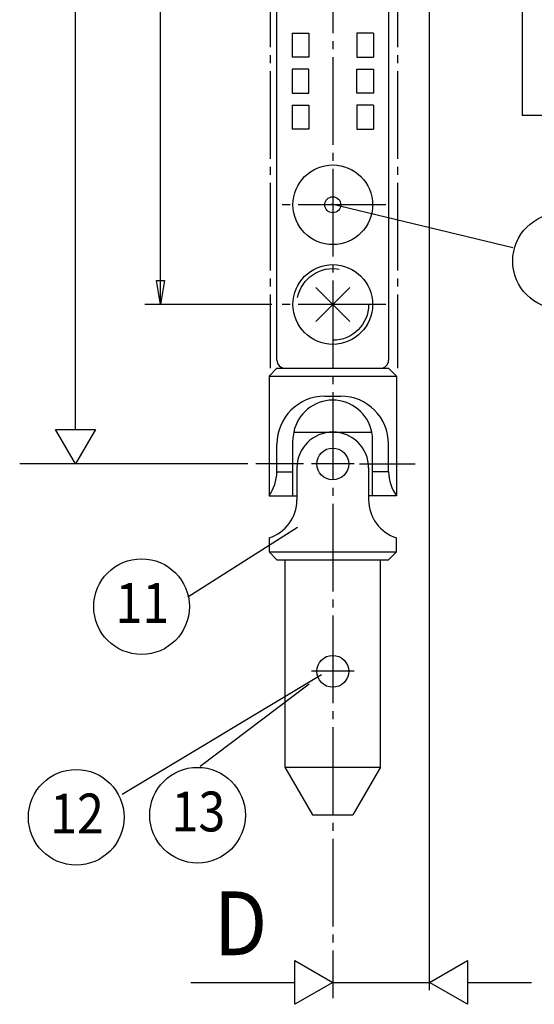
# Model space of a CAD drawing. Units: millimetres. Extents: x -1444 to -613, y 1049 to 1633.
# Drawn here: x -1212 to -1148, y 1124 to 1248 of the extents above; entities that cross this region are included whole.
import ezdxf

# ---------------------------------------------------------------- set-up
doc = ezdxf.new("R2010")
doc.units = ezdxf.units.MM
doc.linetypes.add('DASH_CENTER', pattern=[14, 11, -1, 1, -1])
doc.linetypes.add('DASHED', pattern=[15, 7, -8])
doc.layers.add('1', color=7, linetype='Continuous')
doc.styles.add('CONVERTER_11', font='txt.shx', dxfattribs={"width": 0.891})

# ---------------------------------------------------------------- blocks, each defined once
blk = doc.blocks.new('40444-0-007', base_point=(-1193.32, 1115.07))
at = {"color": 4, "linetype": 'Continuous'}
for p, q in [((-1178.8, 1153.92), (-1175.33, 1147.92)), ((-1178.8, 1153.92), (-1166.8, 1153.92)), ((-1178.8, 1153.92), (-1166.8, 1153.92)), ((-1166.8, 1153.92), (-1170.26, 1147.92)), ((-1175.33, 1147.92), (-1172.8, 1147.92)), ((-1172.8, 1147.92), (-1170.26, 1147.92))]:
    blk.add_line(p, q, dxfattribs=at)
blk = doc.blocks.new('1__1', base_point=(-1193.32, 1115.07))
blk.add_blockref('40444-0-007', (-1193.32, 1115.07))
blk = doc.blocks.new('Einfügen1', base_point=(-1193.32, 1115.07))
at = {"layer": '1'}
blk.add_blockref('1__1', (-1193.32, 1115.07), dxfattribs=at)
blk = doc.blocks.new('1__2', base_point=(-1193.32, 1115.07))
blk.add_blockref('Einfügen1', (-1193.32, 1115.07))
blk = doc.blocks.new('Einfügen2', base_point=(-1193.32, 1115.07))
at = {"layer": '1'}
blk.add_blockref('1__2', (-1193.32, 1115.07), dxfattribs=at)
blk = doc.blocks.new('40444-ep-014', base_point=(-1193.32, 1118.07))
at = {"color": 4, "linetype": 'Continuous'}
blk.add_line((-1178.8, 1153.92), (-1166.8, 1153.92), dxfattribs=at)
blk = doc.blocks.new('1__3', base_point=(-1193.32, 1115.07))
for name, p in [('Einfügen2', (-1193.32, 1115.07)), ('40444-ep-014', (-1193.32, 1118.07))]:
    blk.add_blockref(name, p)
blk = doc.blocks.new('Einfügen3', base_point=(-1193.32, 1115.07))
at = {"layer": '1'}
blk.add_blockref('1__3', (-1193.32, 1115.07), dxfattribs=at)
blk = doc.blocks.new('40444-EP-010', base_point=(-1193.32, 1118.07))
at = {"color": 4, "linetype": 'Continuous'}
blk.add_line((-1178.8, 1153.92), (-1166.8, 1153.92), dxfattribs=at)
blk = doc.blocks.new('1__4', base_point=(-1193.32, 1115.07))
for name, p in [('Einfügen3', (-1193.32, 1115.07)), ('40444-EP-010', (-1193.32, 1118.07))]:
    blk.add_blockref(name, p)
blk = doc.blocks.new('Einfügen4', base_point=(-1193.32, 1115.07))
at = {"layer": '1'}
blk.add_blockref('1__4', (-1193.32, 1115.07), dxfattribs=at)
blk = doc.blocks.new('TOP__5', base_point=(-1193.32, 1118.07))
at = {"color": 4, "linetype": 'Continuous'}
blk.add_line((-1178.8, 1153.92), (-1166.8, 1153.92), dxfattribs=at)
blk = doc.blocks.new('1__6', base_point=(-1193.32, 1115.07))
for name, p in [('Einfügen4', (-1193.32, 1115.07)), ('TOP__5', (-1193.32, 1118.07))]:
    blk.add_blockref(name, p)
blk = doc.blocks.new('Einfügen5', base_point=(-1193.32, 1115.07))
at = {"layer": '1'}
blk.add_blockref('1__6', (-1193.32, 1115.07), dxfattribs=at)
blk = doc.blocks.new('TOP__7', base_point=(-1193.32, 1118.07))
at = {"color": 4, "linetype": 'Continuous'}
blk.add_line((-1178.8, 1153.92), (-1166.8, 1153.92), dxfattribs=at)
blk = doc.blocks.new('1__8', base_point=(-1193.32, 1115.07))
for name, p in [('Einfügen5', (-1193.32, 1115.07)), ('TOP__7', (-1193.32, 1118.07))]:
    blk.add_blockref(name, p)
blk = doc.blocks.new('Einfügen6', base_point=(-1193.32, 1115.07))
at = {"layer": '1'}
blk.add_blockref('1__8', (-1193.32, 1115.07), dxfattribs=at)
blk = doc.blocks.new('TOP__9', base_point=(-1193.32, 1118.07))
at = {"color": 4, "linetype": 'Continuous'}
blk.add_line((-1178.8, 1153.92), (-1166.8, 1153.92), dxfattribs=at)
blk = doc.blocks.new('1__10', base_point=(-1193.32, 1115.07))
for name, p in [('Einfügen6', (-1193.32, 1115.07)), ('TOP__9', (-1193.32, 1118.07))]:
    blk.add_blockref(name, p)
blk = doc.blocks.new('Einfügen7', base_point=(-1193.32, 1115.07))
at = {"layer": '1'}
blk.add_blockref('1__10', (-1193.32, 1115.07), dxfattribs=at)
blk = doc.blocks.new('40444-EP-023', base_point=(-1193.32, 1118.07))
at = {"color": 4, "linetype": 'Continuous'}
blk.add_line((-1178.8, 1153.92), (-1166.8, 1153.92), dxfattribs=at)
blk = doc.blocks.new('1__11', base_point=(-1193.32, 1115.07))
for name, p in [('Einfügen7', (-1193.32, 1115.07)), ('40444-EP-023', (-1193.32, 1118.07))]:
    blk.add_blockref(name, p)
blk = doc.blocks.new('Einfügen8', base_point=(-1193.32, 1115.07))
at = {"layer": '1'}
blk.add_blockref('1__11', (-1193.32, 1115.07), dxfattribs=at)
blk = doc.blocks.new('TOP__12', base_point=(-1193.32, 1118.07))
at = {"color": 4, "linetype": 'Continuous'}
blk.add_line((-1178.8, 1153.92), (-1166.8, 1153.92), dxfattribs=at)
blk = doc.blocks.new('1__13', base_point=(-1193.32, 1115.07))
for name, p in [('Einfügen8', (-1193.32, 1115.07)), ('TOP__12', (-1193.32, 1118.07))]:
    blk.add_blockref(name, p)
blk = doc.blocks.new('Einfügen9', base_point=(-1193.32, 1115.07))
at = {"layer": '1'}
blk.add_blockref('1__13', (-1193.32, 1115.07), dxfattribs=at)
blk = doc.blocks.new('Abdeckung', base_point=(-1193.32, 1118.07))
at = {"color": 4, "linetype": 'Continuous'}
blk.add_line((-1178.8, 1153.92), (-1166.8, 1153.92), dxfattribs=at)
blk = doc.blocks.new('1__14', base_point=(-1193.32, 1115.07))
blk.add_blockref('Einfügen9', (-1193.32, 1115.07))
at = {"layer": '1'}
blk.add_blockref('Abdeckung', (-1193.32, 1118.07), dxfattribs=at)
blk = doc.blocks.new('Einfügen10', base_point=(-1193.32, 1115.07))
at = {"layer": '1'}
blk.add_blockref('1__14', (-1193.32, 1115.07), dxfattribs=at)
blk = doc.blocks.new('1__15', base_point=(-1193.32, 1115.07))
blk.add_blockref('Einfügen10', (-1193.32, 1115.07))
blk = doc.blocks.new('Einfügen11', base_point=(-1193.32, 1115.07))
at = {"layer": '1'}
blk.add_blockref('1__15', (-1193.32, 1115.07), dxfattribs=at)
blk = doc.blocks.new('1__16', base_point=(-1193.32, 1115.07))
blk.add_blockref('Einfügen11', (-1193.32, 1115.07))
blk = doc.blocks.new('Einfügen12', base_point=(-1193.32, 1115.07))
at = {"layer": '1'}
blk.add_blockref('1__16', (-1193.32, 1115.07), dxfattribs=at)
blk = doc.blocks.new('TOP__17', base_point=(-1028.5, 1341.296))
at = {"color": 1, "linetype": 'Continuous'}
blk.add_line((-1160.644, 1125.931), (-1160.644, 1577.797), dxfattribs=at)
at = {"color": 3, "linetype": 'Continuous'}
for p, q in [((-1194.392, 1211.925), (-1194.392, 1462.679)), ((-1177.896, 1245.924), (-1175.796, 1245.924)), ((-1177.896, 1245.924), (-1177.896, 1242.924)), ((-1175.796, 1245.924), (-1175.796, 1242.924)), ((-1167.696, 1245.924), (-1169.796, 1245.924)), ((-1169.796, 1245.924), (-1169.796, 1242.924)), ((-1167.696, 1245.924), (-1167.696, 1242.924)), ((-1175.796, 1242.924), (-1177.896, 1242.924)), ((-1169.796, 1242.924), (-1167.696, 1242.924)), ((-1175.796, 1241.424), (-1177.896, 1241.424)), ((-1177.896, 1241.424), (-1177.896, 1238.424)), ((-1175.796, 1238.424), (-1175.796, 1241.424)), ((-1169.796, 1238.424), (-1169.796, 1241.424)), ((-1169.796, 1241.424), (-1167.696, 1241.424)), ((-1167.696, 1241.424), (-1167.696, 1238.424)), ((-1177.896, 1238.424), (-1175.796, 1238.424)), ((-1167.696, 1238.424), (-1169.796, 1238.424)), ((-1177.896, 1236.924), (-1175.796, 1236.924)), ((-1177.896, 1236.924), (-1177.896, 1233.924)), ((-1175.796, 1236.924), (-1175.796, 1233.924)), ((-1167.696, 1236.924), (-1169.796, 1236.924)), ((-1169.796, 1236.924), (-1169.796, 1233.924)), ((-1167.696, 1236.924), (-1167.696, 1233.924)), ((-1175.796, 1233.924), (-1177.896, 1233.924)), ((-1169.796, 1233.924), (-1167.696, 1233.924)), ((-1194.392, 1211.925), (-1194.892, 1214.925)), ((-1194.892, 1214.925), (-1193.892, 1214.925)), ((-1193.892, 1214.925), (-1194.392, 1211.925)), ((-1174.917, 1209.803), (-1170.675, 1214.046)), ((-1174.917, 1214.046), (-1170.675, 1209.803)), ((-1180.45, 1211.924), (-1196.392, 1211.925)), ((-1205.077, 1191.924), (-1207.577, 1196.255)), ((-1207.577, 1196.255), (-1202.577, 1196.255)), ((-1202.577, 1196.255), (-1205.077, 1191.924)), ((-1183.45, 1191.924), (-1212.077, 1191.924)), ((-1177.559, 1124.175), (-1177.559, 1129.674)), ((-1177.559, 1129.674), (-1172.796, 1126.925)), ((-1160.644, 1126.925), (-1155.881, 1129.674)), ((-1155.881, 1129.674), (-1155.881, 1124.175)), ((-1190.598, 1126.925), (-1177.559, 1126.925)), ((-1172.796, 1126.925), (-1177.559, 1124.175)), ((-1172.796, 1126.925), (-1160.644, 1126.925)), ((-1155.881, 1124.175), (-1160.644, 1126.925)), ((-1155.881, 1126.925), (-1147.878, 1126.925))]:
    blk.add_line(p, q, dxfattribs=at)
at = {"color": 3, "linetype": 'DASH_CENTER'}
for p, q in [((-1172.796, 1410.924), (-1172.796, 1124.924)), ((-1180.657, 1409.184), (-1180.657, 1203.924)), ((-1164.657, 1409.184), (-1164.657, 1203.924)), ((-1166.129, 1224.424), (-1179.463, 1224.424)), ((-1166.129, 1211.924), (-1179.463, 1211.924)), ((-1176.463, 1191.924), (-1182.463, 1191.924)), ((-1170.129, 1191.924), (-1175.463, 1191.924)), ((-1169.463, 1191.924), (-1162.463, 1191.924)), ((-1170.129, 1165.925), (-1175.463, 1165.925))]:
    blk.add_line(p, q, dxfattribs=at)
at = {"color": 4, "linetype": 'Continuous'}
for p, q in [((-1179.796, 1204.924), (-1179.796, 1409.924)), ((-1165.796, 1409.924), (-1165.796, 1204.924)), ((-1150.218, 1219.007), (-1172.968, 1224.507)), ((-1179.796, 1203.924), (-1180.796, 1202.924)), ((-1179.796, 1203.924), (-1165.796, 1203.924)), ((-1165.796, 1203.924), (-1164.796, 1202.924)), ((-1180.796, 1202.924), (-1180.796, 1187.924)), ((-1180.796, 1202.924), (-1164.796, 1202.924)), ((-1164.796, 1202.924), (-1164.796, 1187.924)), ((-1173.796, 1200.425), (-1171.796, 1200.425)), ((-1177.695, 1195.924), (-1167.897, 1195.924)), ((-1179.796, 1190.924), (-1179.796, 1194.425)), ((-1177.796, 1187.924), (-1177.796, 1194.924)), ((-1167.796, 1187.924), (-1167.796, 1194.924)), ((-1165.796, 1190.924), (-1165.796, 1194.425)), ((-1177.296, 1191.424), (-1177.296, 1187.424)), ((-1168.296, 1191.424), (-1168.296, 1187.425)), ((-1179.796, 1190.924), (-1177.796, 1190.924)), ((-1165.796, 1190.924), (-1167.796, 1190.924)), ((-1180.796, 1187.924), (-1177.296, 1187.924)), ((-1164.796, 1187.924), (-1168.296, 1187.924)), ((-1190.969, 1175.257), (-1177.219, 1184.007)), ((-1180.796, 1182.655), (-1180.796, 1180.924)), ((-1164.796, 1180.924), (-1164.796, 1182.655)), ((-1180.796, 1180.924), (-1179.796, 1179.924)), ((-1180.796, 1180.924), (-1164.796, 1180.924)), ((-1165.796, 1179.924), (-1164.796, 1180.924)), ((-1179.796, 1179.924), (-1165.796, 1179.924)), ((-1178.796, 1179.924), (-1178.796, 1153.925)), ((-1166.796, 1153.925), (-1166.796, 1179.925)), ((-1199.219, 1150.507), (-1174.218, 1165.507)), ((-1189.437, 1154.033), (-1175.77, 1164.366))]:
    blk.add_line(p, q, dxfattribs=at)
for centre, radius in [((-1172.796, 1224.424), 5), ((-1172.796, 1224.424), 1), ((-1172.796, 1211.924), 5), ((-1172.796, 1191.924), 2), ((-1172.796, 1165.925), 2)]:
    blk.add_circle(centre, radius, dxfattribs=at)
at = {"color": 3, "linetype": 'DASHED'}
blk.add_circle((-1172.796, 1211.924), 4.5, dxfattribs=at)
at = {"color": 4, "linetype": 'Continuous'}
for centre, radius, start, end in [((-1178.796, 1204.924), 1, 180, 270), ((-1166.796, 1204.924), 1, 270, 0), ((-1173.796, 1194.425), 6, 90, 180), ((-1171.796, 1194.425), 6, 0, 90), ((-1172.796, 1194.924), 5, 90, 168.46292), ((-1172.796, 1194.924), 5, 11.53708, 90), ((-1172.796, 1194.924), 5, 168.46292, 180), ((-1172.796, 1191.424), 4.5, 0, 180), ((-1172.796, 1194.924), 5, 0, 11.53708), ((-1185.316, 1191.098), 5.522, 324.92684, 358.20249), ((-1160.296, 1191.091), 5.503, 181.73655, 215.13489), ((-1182.296, 1187.424), 5, 287.45775, 0), ((-1163.296, 1187.425), 5, 180, 252.54267)]:
    blk.add_arc(centre, radius, start, end, dxfattribs=at)
at = {"layer": '1', "color": 3, "linetype": 'Continuous'}
blk.add_line((-1205.077, 1196.255), (-1205.077, 1585.467), dxfattribs=at)
at = {"layer": '1', "color": 4, "linetype": 'Continuous'}
for p in [(-1149.04, 1276.857), (-1096.54, 1235.607)]:
    blk.add_line(p, (-1149.04, 1235.607), dxfattribs=at)
for centre in [(-1144.219, 1217.365), (-1196.786, 1174.037), (-1204.983, 1147.623), (-1189.76, 1147.884)]:
    blk.add_circle(centre, 6, dxfattribs=at)
at = {"color": 1, "style": 'CONVERTER_11', "width": 0.891}
blk.add_text('D', height=8, dxfattribs=at).set_placement((-1187.702, 1130.331))
at = {"layer": '1', "color": 4, "style": 'CONVERTER_11', "width": 0.891}
for s, p in [('11', (-1200.058, 1172.002)), ('12', (-1208.255, 1145.589)), ('13', (-1193.032, 1145.849))]:
    blk.add_text(s, height=5, dxfattribs=at).set_placement(p)

msp = doc.modelspace()

# ---------------------------------------------------------------- block references
for name, p in [('TOP__17', (-1028.5, 1341.3)), ('Einfügen12', (-1193.32, 1115.07))]:
    msp.add_blockref(name, p)

doc.saveas('drawing.dxf')
